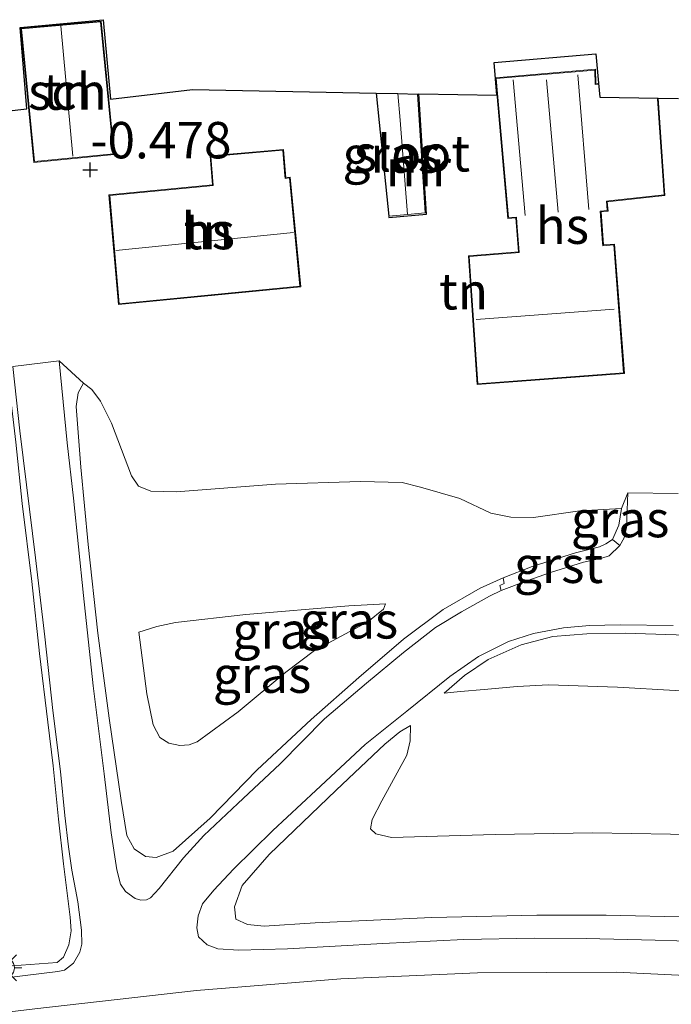
# Model space of a CAD drawing. Units: metres. Extents: x 114424 to 120003, y 437498 to 439773.
# Drawn here: x 117133 to 117178, y 439467 to 439535 of the extents above; entities that cross this region are included whole.
import ezdxf
from ezdxf.enums import TextEntityAlignment as Align

# ---------------------------------------------------------------- set-up
doc = ezdxf.new("R2010")
doc.units = ezdxf.units.M
doc.layers.get('0').update_dxf_attribs({"lineweight": 25})
for name, color, linetype, lineweight in [('B-ME-GW-HOOGTEPUNT-S-B1', 10, 'Continuous', 25), ('B-ME-GW-INSTEEKWATERGANG-L-B1', 10, 'Continuous', 25), ('B-ME-GW-KRUINLIJN-L-B1', 93, 'Continuous', 18), ('B-ME-GW-TEENLIJN-L-B1', 93, 'Continuous', 18), ('B-ME-IE-GRASLAND-GV-B6', 93, 'Continuous', 18), ('B-ME-IE-GRONDWERKLIJN-GROND_INGERICHT-GV-B6', 253, 'Continuous', 18), ('B-ME-IE-MEUBILAIR_WEGMEUBILAIR-LICHTMAST-S-B1', 8, 'Continuous', 18), ('B-ME-KG-KADASTRAAL-DAKRAND-L-B1', 13, 'Continuous', 18), ('B-ME-KG-KADASTRAAL-NOKLIJN-L-B1', 13, 'Continuous', 18), ('B-ME-KG-KADASTRAAL-OPNAMEDTMGRENS-L-B1', 10, 'Continuous', 25), ('B-ME-MW-MUUR-GV-B6', 8, 'IE-TERREINAFSCHEIDING-KUNSTMATIG', 18), ('B-ME-OG-BEBOUWING-GV-B6', 173, 'Continuous', 18), ('B-ME-OG-WATER-GV-B6', 153, 'Continuous', 18), ('B-ME-VH-VERH_SOORT-BITUMEN-GV-B6', 8, 'IE-TERREINAFSCHEIDING-NATUURLIJK-HOUTWAL', 18), ('B-ME-VH-VERH_SOORT-GV-B6', 8, 'Continuous', 18)]:
    doc.layers.add(name, color=color, linetype=linetype, lineweight=lineweight)
doc.styles.add('NLCS-ISO', font='NLCS-ISO.TTF')
doc.linetypes.add('IE-TERREINAFSCHEIDING-KUNSTMATIG', pattern='A,4,[82,NLCS.SHX,S=0.75,R=90,X=0,Y=0],4,-2', length=10)
doc.linetypes.add('IE-TERREINAFSCHEIDING-NATUURLIJK-HOUTWAL', pattern='A,7,-1.5,[67,NLCS.SHX,S=0.75,R=45,X=0,Y=0],-1.5,7,-1.5,[70,NLCS.SHX,S=0.75,R=0,X=0,Y=0],-1.5', length=20)

# ---------------------------------------------------------------- blocks, each defined once
blk = doc.blocks.new('hoogtepunt')
for p, q in [((-0.5, 0), (0.5, 0)), ((0, 0.5), (0, -0.5))]:
    blk.add_line(p, q)
blk = doc.blocks.new('lantaarnpaal')
for p, q in [((-0.884, 0.884), (-0.53, 0.53)), ((0, 0.75), (0, 1.25)), ((0.53, 0.53), (0.884, 0.884)), ((-0.75, 0), (-1.25, 0)), ((0.75, 0), (1.25, 0)), ((-0.53, -0.53), (-0.884, -0.884)), ((0.53, -0.53), (0.884, -0.884)), ((0, -0.75), (0, -1.25))]:
    blk.add_line(p, q)
blk.add_circle((0, 0), 0.75)

msp = doc.modelspace()

# ---------------------------------------------------------------- linework, layer by layer
at = {"layer": 'B-ME-GW-INSTEEKWATERGANG-L-B1'}
for points in [[(117157.682, 439529.824, -0.563), (117157.899, 439527.803, -0.562), (117158.557, 439521.387, -0.553)], [(117158.566, 439521.287, -0.553), (117161.147, 439521.514, -0.551), (117160.625, 439529.771, -0.553)]]:
    msp.add_polyline3d(points, dxfattribs=at)
at = {"layer": 'B-ME-GW-KRUINLIJN-L-B1'}
for points in [[(117135.7811, 439470.1224, 6.571), (117136.2244, 439470.4798, 6.5788), (117136.5697, 439471.33, 6.5278), (117136.7304, 439472.3033, 6.4288), (117136.6794, 439473.2295, 6.301), (117136.2064, 439476.8902, 5.7664), (117135.8768, 439479.963, 5.2834), (117135.4989, 439483.6192, 4.687), (117135.1372, 439486.6174, 4.1362), (117134.5702, 439491.3516, 3.2175), (117134.0322, 439496.2939, 2.2162), (117133.3822, 439501.6345, 1.1099), (117132.929, 439505.8585, 0.4237), (117132.6204, 439508.5716, 0.0051), (117132.346, 439509.8069, -0.1867), (117131.9501, 439510.3592, -0.2805), (117131.181, 439510.7736, -0.4107), (117130.1853, 439511.0148, -0.5455)], [(117135.7811, 439470.1224, 6.571), (117130.8082, 439469.7596, 6.6018), (117129.3544, 439470.029, 6.5864), (117128.1984, 439470.4841, 6.5605), (117127.1738, 439471.3664, 6.4849), (117126.0263, 439472.9322, 6.2518), (117124.9385, 439475.0508, 5.9417), (117122.6847, 439479.5139, 5.2606), (117120.3054, 439484.1385, 4.4808), (117118.0696, 439488.2785, 3.7556), (117117.3207, 439490.0476, 3.4364), (117116.7681, 439491.974, 3.0283), (117115.9982, 439495.1663, 2.3269), (117115.3128, 439498.2657, 1.6724), (117114.9535, 439501.2161, 1.0774), (117114.5025, 439504.8043, 0.4635), (117114.3074, 439507.4692, -0.0636), (117114.2463, 439508.9832, -0.3205), (117114.3504, 439509.5338, -0.4759), (117114.5985, 439510.0775, -0.5669)], [(117143.7345, 439477.7778, 5.8151), (117142.5794, 439477.3218, 5.8123), (117141.8387, 439477.4016, 5.7647), (117141.0644, 439477.9385, 5.6688), (117140.5635, 439478.8513, 5.5288), (117140.1778, 439481.2475, 5.0759), (117139.36, 439486.9119, 4.0802), (117138.5674, 439492.7402, 2.9573), (117137.9021, 439498.8244, 1.727), (117137.4049, 439504.1386, 0.6842), (117137.0891, 439508.2981, 0.0483), (117137.2202, 439509.249, -0.0885), (117137.5949, 439509.9168, -0.2172)], [(117173.9111, 439499.1619, 1.4798), (117174.3492, 439500.16, 1.2878), (117174.5344, 439501.2964, 0.822)], [(117166.4145, 439496.5386, 2.2526), (117168.3917, 439497.3236, 2.0384), (117171.3791, 439498.2573, 1.7846), (117173.011, 439498.677, 1.6441), (117173.456, 439498.8701, 1.5743), (117173.9111, 439499.1619, 1.4798)], [(117143.7345, 439477.7778, 5.8151), (117146.2835, 439480.0372, 5.4785), (117149.5185, 439483.3638, 4.9175), (117153.2181, 439486.8166, 4.2137), (117156.4909, 439489.6882, 3.6444), (117159.563, 439492.3321, 3.1062), (117162.2763, 439494.3741, 2.6742), (117164.819, 439495.8338, 2.3714), (117166.4145, 439496.5386, 2.2526)], [(117141.3797, 439492.8008, 2.392), (117142.6151, 439493.1918, 2.2818), (117143.8947, 439493.4641, 2.3217), (117148.7415, 439494.0114, 2.3974), (117155.8009, 439494.6246, 2.2825), (117158.3211, 439494.7488, 2.354)], [(117214.3727, 439486.1965, 3.0847), (117212.8319, 439485.8414, 3.1547), (117210.5061, 439485.6667, 3.1767), (117205.2136, 439486.189, 3.1757), (117198.7223, 439487.4369, 3.1816), (117193.9346, 439487.9939, 3.16), (117189.3667, 439488.0689, 3.1645), (117182.177, 439488.5834, 3.1708), (117174.2556, 439489.0328, 3.0961), (117169.5153, 439489.1875, 3.1048), (117167.3677, 439489.0876, 3.1153), (117165.1075, 439488.874, 3.1618), (117163.4814, 439488.7254, 3.2046), (117162.345, 439488.613, 3.1986)], [(117148.0564, 439473.0987, 6.1253), (117147.9481, 439473.9403, 6.008), (117148.4899, 439475.3986, 5.7997), (117150.3459, 439477.5362, 5.3815), (117154.9284, 439481.9589, 4.5324), (117158.2902, 439485.1175, 3.9544), (117159.3024, 439485.9732, 3.7852), (117160.0431, 439486.3926, 3.5487)], [(117148.0564, 439473.0987, 6.1253), (117148.8532, 439472.7321, 6.2261), (117149.9901, 439472.6064, 6.2756), (117153.5012, 439472.8389, 6.3125), (117161.5049, 439473.2157, 6.3728), (117168.7254, 439473.3792, 6.3704), (117173.4822, 439473.372, 6.3832), (117179.5116, 439473.2391, 6.4254)], [(117122.2142, 439465.4943, 6.6847), (117134.2477, 439466.944, 6.6759), (117145.3394, 439468.2005, 6.6869), (117155.2584, 439468.9971, 6.6649), (117164.6428, 439469.4025, 6.6671), (117174.1696, 439469.4639, 6.6627), (117182.2455, 439469.0587, 6.6407), (117189.5211, 439468.5132, 6.6869), (117201.4845, 439467.2479, 6.6781), (117213.6553, 439465.7545, 6.6781), (117223.1056, 439464.629, 6.6825), (117233.8502, 439463.1838, 6.7111), (117245.5515, 439461.4152, 6.6847), (117256.0538, 439459.4657, 6.6913), (117267.5185, 439457.3116, 6.6737), (117279.7005, 439454.8057, 6.6737), (117294.5013, 439451.8773, 6.6847), (117307.2687, 439449.165, 6.7111), (117321.1268, 439446.4403, 6.6803), (117331.4698, 439444.8952, 6.6429), (117341.3792, 439443.8272, 6.6033), (117349.3674, 439443.2476, 6.5417)]]:
    msp.add_polyline3d(points, dxfattribs=at)
at = {"layer": 'B-ME-GW-TEENLIJN-L-B1'}
for points in [[(117137.5949, 439509.9168, -0.2172), (117138.1615, 439509.4834, -0.2428), (117138.7581, 439508.6804, -0.242), (117139.4988, 439507.172, -0.2156), (117140.8792, 439503.5506, -0.102), (117141.3577, 439502.8341, -0.0934), (117142.201, 439502.4923, -0.0877), (117143.9476, 439502.4391, -0.0925), (117150.7803, 439502.9742, -0.1683), (117156.6117, 439503.1658, -0.1584), (117159.4712, 439503.0818, -0.0396), (117160.7192, 439502.7587, 0.1633), (117163.4346, 439501.9816, 0.4036), (117165.5701, 439500.9797, 0.5653), (117166.9233, 439500.6984, 0.6), (117168.4896, 439500.6904, 0.6168), (117171.6825, 439501.1404, 0.6205), (117174.5344, 439501.2964, 0.822)], [(117158.3211, 439494.7488, 2.354), (117158.1826, 439494.3912, 2.4517), (117157.1024, 439493.5252, 2.5716), (117153.4593, 439491.5403, 2.8266), (117151.4726, 439490.0565, 2.9872), (117148.2044, 439487.3458, 3.2584), (117145.4027, 439485.2818, 3.4631), (117144.8454, 439485.0608, 3.4872), (117144.2042, 439485.0295, 3.4904), (117143.438, 439485.1899, 3.5073), (117142.8376, 439485.5796, 3.5106), (117142.373, 439486.4375, 3.4729), (117141.9431, 439488.5723, 3.0979), (117141.3797, 439492.8008, 2.392)], [(117162.345, 439488.613, 3.1986), (117163.7484, 439489.8317, 3.0373), (117165.3843, 439490.9322, 2.8123), (117167.6344, 439491.932, 2.4501), (117169.8171, 439492.5184, 2.2896), (117172.1593, 439492.7042, 2.1561), (117174.7804, 439492.7458, 2.0938), (117179.6768, 439492.5717, 1.9813), (117187.3968, 439492.1915, 1.8801), (117196.4742, 439491.8179, 1.8493), (117199.0861, 439491.4195, 1.9161), (117200.7021, 439491.1043, 2.0008), (117203.3411, 439490.276, 2.2221), (117207.1792, 439488.8786, 2.4831), (117212.1089, 439487.1553, 2.8506), (117214.3727, 439486.1965, 3.0847)], [(117221.9843, 439482.4484, 3.7858), (117222.2994, 439481.3667, 3.7721), (117223.0199, 439480.049, 3.8131), (117224.861, 439477.2683, 4.0511), (117225.0383, 439476.1932, 4.1339), (117225.0436, 439474.7072, 4.2467), (117224.7982, 439473.957, 4.2623), (117223.6199, 439473.6132, 4.2899), (117222.1602, 439473.759, 4.2755), (117214.2011, 439475.015, 4.0019), (117202.7252, 439476.4197, 3.9755), (117190.5489, 439477.9149, 3.8735), (117180.5846, 439478.8784, 3.7934), (117172.5411, 439479.0312, 3.7231), (117165.8596, 439478.9215, 3.7654), (117158.7315, 439478.6973, 3.9439), (117157.6642, 439478.9506, 4.0077), (117157.3033, 439479.3051, 4.017), (117157.4015, 439479.948, 4.0102), (117158.0695, 439481.2249, 3.8844), (117159.7846, 439484.3677, 3.6413), (117160.0199, 439485.3414, 3.5878), (117160.0431, 439486.3926, 3.5487)]]:
    msp.add_polyline3d(points, dxfattribs=at)
at = {"layer": 'B-ME-IE-GRASLAND-GV-B6'}
for points in [[(117159.18, 439529.798, -1.383), (117159.341, 439527.977, -1.383), (117159.827, 439521.498, -1.383), (117158.557, 439521.387, -0.553), (117157.899, 439527.803, -0.562), (117157.682, 439529.824, -0.563), (117159.18, 439529.798, -1.383)], [(117132.7306, 439511.0506, -0.3387), (117133.2201, 439506.6383, 0.3116), (117133.6648, 439502.9171, 0.9598), (117134.2931, 439497.9204, 1.9461), (117134.934, 439492.4899, 3.0444), (117135.492, 439487.4188, 4.03), (117136.0042, 439483.2499, 4.8119), (117136.3154, 439480.2239, 5.3362), (117136.557, 439478.068, 5.6862), (117136.7801, 439476.4573, 5.9564), (117137.191, 439474.2909, 6.237), (117137.4559, 439472.3401, 6.5224), (117137.4629, 439471.3882, 6.5879), (117137.3405, 439470.8353, 6.655), (117136.9028, 439470.0792, 6.6654), (117136.2864, 439469.6023, 6.6649), (117135.8185, 439469.4937, 6.6638), (117130.9459, 439468.9039, 6.6594)], [(117166.4145, 439496.5386, 2.2526), (117166.4778, 439496.1523, 2.3127), (117166.1728, 439496.0145, 2.3323), (117166.2711, 439495.6796, 2.3391), (117165.4722, 439495.2876, 2.4146), (117163.5422, 439494.1932, 2.6174), (117161.7681, 439493.1222, 2.8956), (117159.5611, 439491.4117, 3.2804), (117157.0284, 439489.3127, 3.7359), (117154.1299, 439486.8478, 4.2327), (117151.0877, 439483.7675, 4.8263), (117148.1835, 439481.0521, 5.3027), (117145.8589, 439478.8392, 5.6999), (117144.4433, 439477.3163, 5.9831), (117142.7769, 439475.1926, 6.2417), (117142.1883, 439474.5667, 6.2985), (117141.9027, 439474.4343, 6.3013), (117141.5328, 439474.4012, 6.2881), (117141.1443, 439474.5086, 6.2573), (117140.4604, 439474.9952, 6.2254), (117140.1352, 439475.4996, 6.1545), (117139.8682, 439476.4901, 5.9785), (117139.4827, 439479.0228, 5.5264), (117139.0155, 439483.0713, 4.8848), (117138.2571, 439489.1313, 3.735), (117137.5879, 439495.318, 2.5028), (117136.9076, 439502.0171, 1.2008), (117136.4577, 439505.8124, 0.495), (117135.9049, 439511.4436, -0.3422), (117137.5949, 439509.9168, -0.2172), (117137.2202, 439509.249, -0.0885), (117137.0891, 439508.2981, 0.0483), (117137.4049, 439504.1386, 0.6842), (117137.9021, 439498.8244, 1.727), (117138.5674, 439492.7402, 2.9573), (117139.36, 439486.9119, 4.0802), (117140.1778, 439481.2475, 5.0759), (117140.5635, 439478.8513, 5.5288), (117141.0644, 439477.9385, 5.6688), (117141.8387, 439477.4016, 5.7647), (117142.5794, 439477.3218, 5.8123), (117143.7345, 439477.7778, 5.8151), (117146.2835, 439480.0372, 5.4785), (117149.5185, 439483.3638, 4.9175), (117153.2181, 439486.8166, 4.2137), (117156.4909, 439489.6882, 3.6444), (117159.563, 439492.3321, 3.1062), (117162.2763, 439494.3741, 2.6742), (117164.819, 439495.8338, 2.3714), (117166.4145, 439496.5386, 2.2526)], [(117174.5344, 439501.2964, 0.822), (117174.3492, 439500.16, 1.2878), (117173.9111, 439499.1619, 1.4798), (117173.456, 439498.8701, 1.5743), (117173.011, 439498.677, 1.6441), (117171.3791, 439498.2573, 1.7846), (117168.3917, 439497.3236, 2.0384), (117166.4145, 439496.5386, 2.2526), (117164.819, 439495.8338, 2.3714), (117162.2763, 439494.3741, 2.6742), (117159.563, 439492.3321, 3.1062), (117156.4909, 439489.6882, 3.6444), (117153.2181, 439486.8166, 4.2137), (117149.5185, 439483.3638, 4.9175), (117146.2835, 439480.0372, 5.4785), (117143.7345, 439477.7778, 5.8151), (117142.5794, 439477.3218, 5.8123), (117141.8387, 439477.4016, 5.7647), (117141.0644, 439477.9385, 5.6688), (117140.5635, 439478.8513, 5.5288), (117140.1778, 439481.2475, 5.0759), (117139.36, 439486.9119, 4.0802), (117138.5674, 439492.7402, 2.9573), (117137.9021, 439498.8244, 1.727), (117137.4049, 439504.1386, 0.6842), (117137.0891, 439508.2981, 0.0483), (117137.2202, 439509.249, -0.0885), (117137.5949, 439509.9168, -0.2172), (117138.1615, 439509.4834, -0.2428), (117138.7581, 439508.6804, -0.242), (117139.4988, 439507.172, -0.2156), (117140.8792, 439503.5506, -0.102), (117141.3577, 439502.8341, -0.0934), (117142.201, 439502.4923, -0.0877), (117143.9476, 439502.4391, -0.0925), (117150.7803, 439502.9742, -0.1683), (117156.6117, 439503.1658, -0.1584), (117159.4712, 439503.0818, -0.0396), (117160.7192, 439502.7587, 0.1633), (117163.4346, 439501.9816, 0.4036), (117165.5701, 439500.9797, 0.5653), (117166.9233, 439500.6984, 0.6), (117168.4896, 439500.6904, 0.6168), (117171.6825, 439501.1404, 0.6205), (117174.5344, 439501.2964, 0.822)], [(117132.929, 439505.8585, 0.4237), (117133.3822, 439501.6345, 1.1099), (117134.0322, 439496.2939, 2.2162), (117134.5702, 439491.3516, 3.2175), (117135.1372, 439486.6174, 4.1362), (117135.4989, 439483.6192, 4.687), (117135.8768, 439479.963, 5.2834), (117136.2064, 439476.8902, 5.7664), (117136.6794, 439473.2295, 6.301), (117136.7304, 439472.3033, 6.4288), (117136.5697, 439471.33, 6.5278), (117136.2244, 439470.4798, 6.5788), (117135.7811, 439470.1224, 6.571), (117130.8082, 439469.7596, 6.6018)], [(117130.8082, 439469.7596, 6.6018), (117135.7811, 439470.1224, 6.571), (117136.2244, 439470.4798, 6.5788), (117136.5697, 439471.33, 6.5278), (117136.7304, 439472.3033, 6.4288), (117136.6794, 439473.2295, 6.301), (117136.2064, 439476.8902, 5.7664), (117135.8768, 439479.963, 5.2834), (117135.4989, 439483.6192, 4.687), (117135.1372, 439486.6174, 4.1362), (117134.5702, 439491.3516, 3.2175), (117134.0322, 439496.2939, 2.2162), (117133.3822, 439501.6345, 1.1099), (117132.929, 439505.8585, 0.4237)], [(117174.5344, 439501.2964, 0.822), (117174.9696, 439502.3844, 0.8527), (117174.8819, 439499.9966, 1.2999), (117174.7144, 439499.2823, 1.4469), (117174.4128, 439498.7652, 1.5158), (117173.9111, 439499.1619, 1.4798), (117174.3492, 439500.16, 1.2878), (117174.5344, 439501.2964, 0.822)], [(117141.3797, 439492.8008, 2.392), (117141.9431, 439488.5723, 3.0979), (117142.373, 439486.4375, 3.4729), (117142.8376, 439485.5796, 3.5106), (117143.438, 439485.1899, 3.5073), (117144.2042, 439485.0295, 3.4904), (117144.8454, 439485.0608, 3.4872), (117145.4027, 439485.2818, 3.4631), (117148.2044, 439487.3458, 3.2584), (117151.4726, 439490.0565, 2.9872), (117153.4593, 439491.5403, 2.8266), (117157.1024, 439493.5252, 2.5716), (117158.1826, 439494.3912, 2.4517), (117158.3211, 439494.7488, 2.354), (117155.8009, 439494.6246, 2.2825), (117148.7415, 439494.0114, 2.3974), (117143.8947, 439493.4641, 2.3217), (117142.6151, 439493.1918, 2.2818), (117141.3797, 439492.8008, 2.392)], [(117141.3797, 439492.8008, 2.392), (117142.6151, 439493.1918, 2.2818), (117143.8947, 439493.4641, 2.3217), (117148.7415, 439494.0114, 2.3974), (117155.8009, 439494.6246, 2.2825), (117158.3211, 439494.7488, 2.354), (117158.1826, 439494.3912, 2.4517), (117157.1024, 439493.5252, 2.5716), (117153.4593, 439491.5403, 2.8266), (117151.4726, 439490.0565, 2.9872), (117148.2044, 439487.3458, 3.2584), (117145.4027, 439485.2818, 3.4631), (117144.8454, 439485.0608, 3.4872), (117144.2042, 439485.0295, 3.4904), (117143.438, 439485.1899, 3.5073), (117142.8376, 439485.5796, 3.5106), (117142.373, 439486.4375, 3.4729), (117141.9431, 439488.5723, 3.0979), (117141.3797, 439492.8008, 2.392)], [(117148.2602, 439470.9651, 6.5995), (117146.8077, 439471.063, 6.6049), (117146.0683, 439471.3364, 6.5809), (117145.4851, 439471.888, 6.5485), (117145.3617, 439472.4939, 6.4543), (117145.4676, 439473.3174, 6.3499), (117145.7645, 439474.1509, 6.2137), (117146.5334, 439475.0951, 6.0295), (117147.8779, 439476.5262, 5.7673), (117150.5973, 439479.1949, 5.3003), (117153.5347, 439481.942, 4.724), (117156.9363, 439485.0853, 4.0976), (117159.7841, 439487.3852, 3.5708), (117162.7416, 439489.7552, 3.0542), (117164.7182, 439491.1275, 2.7721), (117166.7787, 439492.1625, 2.4928), (117168.4833, 439492.7257, 2.3276), (117170.557, 439493.1045, 2.1596), (117172.3429, 439493.2748, 2.049), (117174.4339, 439493.3195, 1.9615), (117178.0865, 439493.2564, 1.8831)], [(117179.6768, 439492.5717, 1.9813), (117174.7804, 439492.7458, 2.0938), (117172.1593, 439492.7042, 2.1561), (117169.8171, 439492.5184, 2.2896), (117167.6344, 439491.932, 2.4501), (117165.3843, 439490.9322, 2.8123), (117163.7484, 439489.8317, 3.0373), (117162.345, 439488.613, 3.1986)], [(117162.345, 439488.613, 3.1986), (117163.7484, 439489.8317, 3.0373), (117165.3843, 439490.9322, 2.8123), (117167.6344, 439491.932, 2.4501), (117169.8171, 439492.5184, 2.2896), (117172.1593, 439492.7042, 2.1561), (117174.7804, 439492.7458, 2.0938), (117179.6768, 439492.5717, 1.9813)], [(117162.345, 439488.613, 3.1986), (117163.4814, 439488.7254, 3.2046), (117165.1075, 439488.874, 3.1618), (117167.3677, 439489.0876, 3.1153), (117169.5153, 439489.1875, 3.1048), (117174.2556, 439489.0328, 3.0961), (117182.177, 439488.5834, 3.1708)], [(117182.177, 439488.5834, 3.1708), (117174.2556, 439489.0328, 3.0961), (117169.5153, 439489.1875, 3.1048), (117167.3677, 439489.0876, 3.1153), (117165.1075, 439488.874, 3.1618), (117163.4814, 439488.7254, 3.2046), (117162.345, 439488.613, 3.1986)], [(117180.5846, 439478.8784, 3.7934), (117172.5411, 439479.0312, 3.7231), (117165.8596, 439478.9215, 3.7654), (117158.7315, 439478.6973, 3.9439), (117157.6642, 439478.9506, 4.0077), (117157.3033, 439479.3051, 4.017), (117157.4015, 439479.948, 4.0102), (117158.0695, 439481.2249, 3.8844), (117159.7846, 439484.3677, 3.6413), (117160.0199, 439485.3414, 3.5878), (117160.0431, 439486.3926, 3.5487), (117159.3024, 439485.9732, 3.7852), (117158.2902, 439485.1175, 3.9544), (117154.9284, 439481.9589, 4.5324), (117150.3459, 439477.5362, 5.3815), (117148.4899, 439475.3986, 5.7997), (117147.9481, 439473.9403, 6.008), (117148.0564, 439473.0987, 6.1253), (117148.8532, 439472.7321, 6.2261), (117149.9901, 439472.6064, 6.2756), (117153.5012, 439472.8389, 6.3125), (117161.5049, 439473.2157, 6.3728), (117168.7254, 439473.3792, 6.3704), (117173.4822, 439473.372, 6.3832), (117179.5116, 439473.2391, 6.4254)], [(117179.5116, 439473.2391, 6.4254), (117173.4822, 439473.372, 6.3832), (117168.7254, 439473.3792, 6.3704), (117161.5049, 439473.2157, 6.3728), (117153.5012, 439472.8389, 6.3125), (117149.9901, 439472.6064, 6.2756), (117148.8532, 439472.7321, 6.2261), (117148.0564, 439473.0987, 6.1253), (117147.9481, 439473.9403, 6.008), (117148.4899, 439475.3986, 5.7997), (117150.3459, 439477.5362, 5.3815), (117154.9284, 439481.9589, 4.5324), (117158.2902, 439485.1175, 3.9544), (117159.3024, 439485.9732, 3.7852), (117160.0431, 439486.3926, 3.5487), (117160.0199, 439485.3414, 3.5878), (117159.7846, 439484.3677, 3.6413), (117158.0695, 439481.2249, 3.8844), (117157.4015, 439479.948, 4.0102), (117157.3033, 439479.3051, 4.017), (117157.6642, 439478.9506, 4.0077), (117158.7315, 439478.6973, 3.9439), (117165.8596, 439478.9215, 3.7654), (117172.5411, 439479.0312, 3.7231), (117180.5846, 439478.8784, 3.7934)], [(117222.8714, 439466.9743, 6.6876), (117216.2824, 439467.803, 6.6714), (117208.5155, 439468.6973, 6.6324), (117202.4768, 439469.3823, 6.6368), (117196.7539, 439470.0665, 6.6879), (117190.793, 439470.7382, 6.7208), (117186.2218, 439471.1745, 6.7131), (117181.3054, 439471.5139, 6.7076), (117176.8515, 439471.6653, 6.7076), (117172.0986, 439471.7698, 6.7527), (117168.5294, 439471.8004, 6.7478), (117163.6964, 439471.6905, 6.75), (117158.1317, 439471.4322, 6.7192), (117151.5922, 439471.0546, 6.6378), (117148.2602, 439470.9651, 6.5995)]]:
    msp.add_polyline3d(points, dxfattribs=at)
at = {"layer": 'B-ME-IE-GRONDWERKLIJN-GROND_INGERICHT-GV-B6'}
for points in [[(117123.734, 439527.63, -1.1386), (117133.697, 439528.754, -0.5535), (117133.243, 439534.3386, -0.5615), (117138.9485, 439534.8692, -0.6008), (117139.447, 439529.413, -0.528), (117145.068, 439530.073, -0.515), (117157.682, 439529.824, -0.563), (117157.899, 439527.803, -0.562), (117158.557, 439521.387, -0.553), (117158.566, 439521.287, -0.553), (117161.147, 439521.514, -0.551), (117160.625, 439529.771, -0.553), (117165.966, 439529.691, -0.398), (117165.793, 439531.933, -0.395), (117172.761, 439532.533, -0.395), (117172.955, 439530.504, -0.395), (117172.775, 439530.484, -0.395), (117172.749, 439531.461, -0.395), (117165.878, 439530.883, -0.395), (117166.7341, 439521.2238, -0.528), (117167.277, 439521.2629, -0.528), (117167.4541, 439518.9307, -0.528), (117164.0287, 439518.6544, -0.528), (117164.6098, 439509.8052, -0.528), (117174.7301, 439510.5648, -0.528), (117174.0438, 439519.4623, -0.528), (117173.2875, 439519.4013, -0.528), (117173.1314, 439521.6841, -0.528), (117173.6108, 439521.7186, -0.528), (117173.557, 439522.362, -0.3377), (117177.509, 439522.797, -0.298), (117177.061, 439529.476, -0.273), (117178.455, 439529.45, -0.229)], [(117138.8059, 439534.7741, -0.5993), (117133.2846, 439534.2891, -0.5614), (117134.1688, 439525.0691, -0.5614), (117139.6902, 439525.6018, -0.5614), (117138.8059, 439534.7741, -0.5993)], [(117146.4481, 439523.5337, -0.4652), (117139.3375, 439522.8407, -0.4652), (117139.9989, 439515.31, -0.4652), (117152.5061, 439516.5205, -0.4652), (117151.7869, 439524.0539, -0.4652), (117151.4709, 439524.0234, -0.4652), (117151.3214, 439525.9543, -0.4652), (117146.2865, 439525.5096, -0.4652), (117146.4481, 439523.5337, -0.4652)], [(117137.5949, 439509.9168, -0.2172), (117135.9049, 439511.4436, -0.3422), (117132.7306, 439511.0506, -0.3387)], [(117178.4215, 439502.3412, 0.7439), (117174.9696, 439502.3844, 0.8527), (117174.5344, 439501.2964, 0.822), (117171.6825, 439501.1404, 0.6205), (117168.4896, 439500.6904, 0.6168), (117166.9233, 439500.6984, 0.6), (117165.5701, 439500.9797, 0.5653), (117163.4346, 439501.9816, 0.4036), (117160.7192, 439502.7587, 0.1633), (117159.4712, 439503.0818, -0.0396), (117156.6117, 439503.1658, -0.1584), (117150.7803, 439502.9742, -0.1683), (117143.9476, 439502.4391, -0.0925), (117142.201, 439502.4923, -0.0877), (117141.3577, 439502.8341, -0.0934), (117140.8792, 439503.5506, -0.102), (117139.4988, 439507.172, -0.2156), (117138.7581, 439508.6804, -0.242), (117138.1615, 439509.4834, -0.2428), (117137.5949, 439509.9168, -0.2172)]]:
    msp.add_polyline3d(points, dxfattribs=at)
at = {"layer": 'B-ME-KG-KADASTRAAL-DAKRAND-L-B1'}
for points in [[(117134.2138, 439525.1237, 2.1082), (117133.3388, 439534.2472, 2.0934), (117138.7612, 439534.7171, 2.0213), (117139.6356, 439525.6468, 2.0182), (117134.2138, 439525.1237, 2.1082)], [(117166.7779, 439521.2771, 3.2186), (117165.922, 439530.839, 3.306), (117172.701, 439531.406, 3.178), (117172.726, 439530.428, 3.064), (117172.91, 439530.449, 2.999)], [(117177.014, 439529.427, 1.563), (117177.456, 439522.841, 1.549), (117173.6559, 439522.4233, 2.6724)], [(117151.4114, 439524.1404, 2.5428), (117151.2755, 439525.9001, 2.5424), (117146.3404, 439525.4642, 2.5446), (117146.5019, 439523.4886, 2.5468), (117145.8358, 439523.413, 2.798), (117139.3916, 439522.7957, 2.8097), (117140.0442, 439515.3645, 2.7881), (117152.4515, 439516.5654, 2.784), (117151.7419, 439523.9993, 2.7894), (117151.4247, 439523.9684, 2.7899), (117151.4114, 439524.1404, 2.5428)], [(117173.6559, 439522.4233, 2.6724), (117173.503, 439522.4065, 3.2169), (117173.5568, 439521.7648, 3.2179), (117173.0781, 439521.7304, 3.2179), (117173.087, 439521.4021, 2.6404), (117173.226, 439519.5487, 2.6404), (117173.2411, 439519.3474, 3.4648), (117173.9978, 439519.4084, 3.4571), (117174.6764, 439510.6109, 3.5292), (117164.6564, 439509.8589, 3.5267), (117164.0818, 439518.6085, 3.5577), (117167.2509, 439518.8665, 3.5229), (117167.5078, 439518.8849, 2.6404), (117167.3531, 439520.9118, 2.6404), (117167.3231, 439521.3163, 3.2185), (117166.7779, 439521.2771, 3.2186)]]:
    msp.add_polyline3d(points, dxfattribs=at)
at = {"layer": 'B-ME-KG-KADASTRAAL-NOKLIJN-L-B1'}
for p, q in [((117136.8525, 439525.4859, 4.2586), (117136.0304, 439534.4378, 4.2758)), ((117171.5239, 439531.0801, 5.2975), (117172.2984, 439521.8418, 5.2975)), ((117167.9137, 439521.431, 5.3388), (117167.0933, 439530.7459, 5.3498)), ((117170.191, 439521.65, 6.753), (117169.392, 439530.741, 6.751)), ((117152.0002, 439520.2465, 5.5043), (117139.7981, 439519.0231, 5.4516)), ((117164.554, 439514.285, 7.718), (117174.034, 439514.987, 7.642))]:
    msp.add_line(p, q, dxfattribs=at)
at = {"layer": 'B-ME-KG-KADASTRAAL-OPNAMEDTMGRENS-L-B1'}
msp.add_polyline3d([(117123.734, 439527.63, -1.1386), (117133.697, 439528.754, -0.5535), (117133.243, 439534.3386, -0.5615), (117138.9485, 439534.8692, -0.6008), (117139.447, 439529.413, -0.528), (117145.068, 439530.073, -0.515), (117157.682, 439529.824, -0.563), (117159.18, 439529.798, -1.383), (117160.525, 439529.766, -1.383), (117160.625, 439529.771, -0.553), (117165.966, 439529.691, -0.398), (117165.793, 439531.933, -0.395), (117172.761, 439532.533, -0.395), (117172.955, 439530.504, -0.395), (117173.046, 439529.552, -0.395), (117177.061, 439529.476, -0.273), (117178.455, 439529.45, -0.229)], dxfattribs=at)
at = {"layer": 'B-ME-MW-MUUR-GV-B6'}
msp.add_polyline3d([(117160.625, 439529.771, -0.553), (117161.147, 439521.514, -0.551), (117158.566, 439521.287, -0.553), (117158.557, 439521.387, -0.553), (117159.827, 439521.498, -1.383), (117161.042, 439521.604, -1.383), (117160.525, 439529.766, -1.383), (117160.625, 439529.771, -0.553)], dxfattribs=at)
at = {"layer": 'B-ME-OG-BEBOUWING-GV-B6'}
for points in [[(117138.8059, 439534.7741, -0.5993), (117139.6902, 439525.6018, -0.5614), (117134.1688, 439525.0691, -0.5614), (117133.2846, 439534.2891, -0.5614), (117138.8059, 439534.7741, -0.5993)], [(117172.955, 439530.504, -0.395), (117173.046, 439529.552, -0.395), (117177.061, 439529.476, -0.273), (117177.509, 439522.797, -0.298), (117173.557, 439522.362, -0.3377), (117173.6108, 439521.7186, -0.528), (117173.1314, 439521.6841, -0.528), (117173.2875, 439519.4013, -0.528), (117174.0438, 439519.4623, -0.528), (117174.7301, 439510.5648, -0.528), (117164.6098, 439509.8052, -0.528), (117164.0287, 439518.6544, -0.528), (117167.4541, 439518.9307, -0.528), (117167.277, 439521.2629, -0.528), (117166.7341, 439521.2238, -0.528), (117165.878, 439530.883, -0.395), (117172.749, 439531.461, -0.395), (117172.775, 439530.484, -0.395), (117172.955, 439530.504, -0.395)], [(117146.4481, 439523.5337, -0.4652), (117146.2865, 439525.5096, -0.4652), (117151.3214, 439525.9543, -0.4652), (117151.4709, 439524.0234, -0.4652), (117151.7869, 439524.0539, -0.4652), (117152.5061, 439516.5205, -0.4652), (117139.9989, 439515.31, -0.4652), (117139.3375, 439522.8407, -0.4652), (117146.4481, 439523.5337, -0.4652)]]:
    msp.add_polyline3d(points, dxfattribs=at)
at = {"layer": 'B-ME-OG-WATER-GV-B6'}
msp.add_polyline3d([(117160.525, 439529.766, -1.383), (117161.042, 439521.604, -1.383), (117159.827, 439521.498, -1.383), (117159.341, 439527.977, -1.383), (117159.18, 439529.798, -1.383), (117160.525, 439529.766, -1.383)], dxfattribs=at)
at = {"layer": 'B-ME-VH-VERH_SOORT-BITUMEN-GV-B6'}
for points in [[(117130.9459, 439468.9039, 6.6594), (117135.8185, 439469.4937, 6.6638), (117136.2864, 439469.6023, 6.6649), (117136.9028, 439470.0792, 6.6654), (117137.3405, 439470.8353, 6.655), (117137.4629, 439471.3882, 6.5879), (117137.4559, 439472.3401, 6.5224), (117137.191, 439474.2909, 6.237), (117136.7801, 439476.4573, 5.9564), (117136.557, 439478.068, 5.6862), (117136.3154, 439480.2239, 5.3362), (117136.0042, 439483.2499, 4.8119), (117135.492, 439487.4188, 4.03), (117134.934, 439492.4899, 3.0444), (117134.2931, 439497.9204, 1.9461), (117133.6648, 439502.9171, 0.9598), (117133.2201, 439506.6383, 0.3116), (117132.7306, 439511.0506, -0.3387), (117135.9049, 439511.4436, -0.3422), (117136.4577, 439505.8124, 0.495), (117136.9076, 439502.0171, 1.2008), (117137.5879, 439495.318, 2.5028), (117138.2571, 439489.1313, 3.735), (117139.0155, 439483.0713, 4.8848), (117139.4827, 439479.0228, 5.5264), (117139.8682, 439476.4901, 5.9785), (117140.1352, 439475.4996, 6.1545), (117140.4604, 439474.9952, 6.2254), (117141.1443, 439474.5086, 6.2573), (117141.5328, 439474.4012, 6.2881), (117141.9027, 439474.4343, 6.3013), (117142.1883, 439474.5667, 6.2985), (117142.7769, 439475.1926, 6.2417), (117144.4433, 439477.3163, 5.9831), (117145.8589, 439478.8392, 5.6999), (117148.1835, 439481.0521, 5.3027), (117151.0877, 439483.7675, 4.8263), (117154.1299, 439486.8478, 4.2327), (117157.0284, 439489.3127, 3.7359), (117159.5611, 439491.4117, 3.2804), (117161.7681, 439493.1222, 2.8956), (117163.5422, 439494.1932, 2.6174), (117165.4722, 439495.2876, 2.4146), (117166.2711, 439495.6796, 2.3391), (117168.0359, 439496.3383, 2.1519), (117169.6536, 439496.9087, 2.0103), (117171.9156, 439497.6103, 1.9137), (117173.1767, 439497.893, 1.7277), (117173.6891, 439498.0535, 1.6716), (117174.4128, 439498.7652, 1.5158), (117174.7144, 439499.2823, 1.4469), (117174.8819, 439499.9966, 1.2999), (117174.9696, 439502.3844, 0.8527), (117178.4215, 439502.3412, 0.7439)], [(117178.0865, 439493.2564, 1.8831), (117174.4339, 439493.3195, 1.9615), (117172.3429, 439493.2748, 2.049), (117170.557, 439493.1045, 2.1596), (117168.4833, 439492.7257, 2.3276), (117166.7787, 439492.1625, 2.4928), (117164.7182, 439491.1275, 2.7721), (117162.7416, 439489.7552, 3.0542), (117159.7841, 439487.3852, 3.5708), (117156.9363, 439485.0853, 4.0976), (117153.5347, 439481.942, 4.724), (117150.5973, 439479.1949, 5.3003), (117147.8779, 439476.5262, 5.7673), (117146.5334, 439475.0951, 6.0295), (117145.7645, 439474.1509, 6.2137), (117145.4676, 439473.3174, 6.3499), (117145.3617, 439472.4939, 6.4543), (117145.4851, 439471.888, 6.5485), (117146.0683, 439471.3364, 6.5809), (117146.8077, 439471.063, 6.6049), (117148.2602, 439470.9651, 6.5995)], [(117148.2602, 439470.9651, 6.5995), (117151.5922, 439471.0546, 6.6378), (117158.1317, 439471.4322, 6.7192), (117163.6964, 439471.6905, 6.75), (117168.5294, 439471.8004, 6.7478), (117172.0986, 439471.7698, 6.7527), (117176.8515, 439471.6653, 6.7076), (117181.3054, 439471.5139, 6.7076), (117186.2218, 439471.1745, 6.7131), (117190.793, 439470.7382, 6.7208), (117196.7539, 439470.0665, 6.6879), (117202.4768, 439469.3823, 6.6368), (117208.5155, 439468.6973, 6.6324), (117216.2824, 439467.803, 6.6714), (117222.8714, 439466.9743, 6.6876)]]:
    msp.add_polyline3d(points, dxfattribs=at)
at = {"layer": 'B-ME-VH-VERH_SOORT-GV-B6'}
msp.add_polyline3d([(117166.2711, 439495.6796, 2.3391), (117166.1728, 439496.0145, 2.3323), (117166.4778, 439496.1523, 2.3127), (117166.4145, 439496.5386, 2.2526), (117168.3917, 439497.3236, 2.0384), (117171.3791, 439498.2573, 1.7846), (117173.011, 439498.677, 1.6441), (117173.456, 439498.8701, 1.5743), (117173.9111, 439499.1619, 1.4798), (117174.4128, 439498.7652, 1.5158), (117173.6891, 439498.0535, 1.6716), (117173.1767, 439497.893, 1.7277), (117171.9156, 439497.6103, 1.9137), (117169.6536, 439496.9087, 2.0103), (117168.0359, 439496.3383, 2.1519), (117166.2711, 439495.6796, 2.3391)], dxfattribs=at)

# ---------------------------------------------------------------- block references
at = {"layer": 'B-ME-GW-HOOGTEPUNT-S-B1', "rotation": 90}
msp.add_blockref('hoogtepunt', (117138.049, 439524.565, -0.478), dxfattribs=at)
msp.add_blockref('hoogtepunt', (117138.049, 439524.565, -0.478), dxfattribs=at)
at = {"layer": 'B-ME-IE-MEUBILAIR_WEGMEUBILAIR-LICHTMAST-S-B1', "rotation": 90}
msp.add_blockref('lantaarnpaal', (117132.0939, 439469.758, 6.6267), dxfattribs=at)

# ---------------------------------------------------------------- texts
at = {"layer": 'B-ME-GW-HOOGTEPUNT-S-B1', "ltscale": 0.2, "style": 'NLCS-ISO'}
msp.add_text('-0.478', height=2.5, dxfattribs=at).set_placement((117138.049, 439524.565, -0.478), align=Align.BOTTOM_LEFT)
msp.add_text('-0.478', height=2.5, dxfattribs=at).set_placement((117138.049, 439524.565, -0.478), align=Align.BOTTOM_LEFT)
at = {"layer": 'B-ME-IE-GRASLAND-GV-B6', "ltscale": 0.2, "style": 'NLCS-ISO'}
for p in [(117158.7545, 439525.6055), (117174.4403, 439500.5748), (117155.8117, 439493.6193), (117151.1913, 439492.9224), (117149.8504, 439489.8891), (117149.8504, 439489.8891)]:
    msp.add_text('gras', height=2.5, dxfattribs=at).set_placement(p, align=Align.MIDDLE_CENTER)
at = {"layer": 'B-ME-IE-GRONDWERKLIJN-GROND_INGERICHT-GV-B6', "ltscale": 0.2, "style": 'NLCS-ISO'}
for p in [(117136.483, 439529.9324), (117146.1532, 439520.3514), (117163.6885, 439516.2197)]:
    msp.add_text('tn', height=2.5, dxfattribs=at).set_placement(p, align=Align.MIDDLE_CENTER)
at = {"layer": 'B-ME-MW-MUUR-GV-B6', "ltscale": 0.2, "style": 'NLCS-ISO'}
msp.add_text('mr', height=2.5, dxfattribs=at).set_placement((117160.5879, 439524.6761), align=Align.MIDDLE_CENTER)
at = {"layer": 'B-ME-OG-BEBOUWING-GV-B6', "ltscale": 0.2, "style": 'NLCS-ISO'}
for s, p in [('sch', (117136.483, 439529.9324)), ('hs', (117146.1532, 439520.3514)), ('hs', (117170.4684, 439520.7227))]:
    msp.add_text(s, height=2.5, dxfattribs=at).set_placement(p, align=Align.MIDDLE_CENTER)
at = {"layer": 'B-ME-OG-WATER-GV-B6', "ltscale": 0.2, "style": 'NLCS-ISO'}
msp.add_text('sloot', height=2.5, dxfattribs=at).set_placement((117160.1408, 439525.6938), align=Align.MIDDLE_CENTER)
at = {"layer": 'B-ME-VH-VERH_SOORT-GV-B6', "ltscale": 0.2, "style": 'NLCS-ISO'}
msp.add_text('grst', height=2.5, dxfattribs=at).set_placement((117170.2086, 439497.4362), align=Align.MIDDLE_CENTER)

doc.saveas('drawing.dxf')
